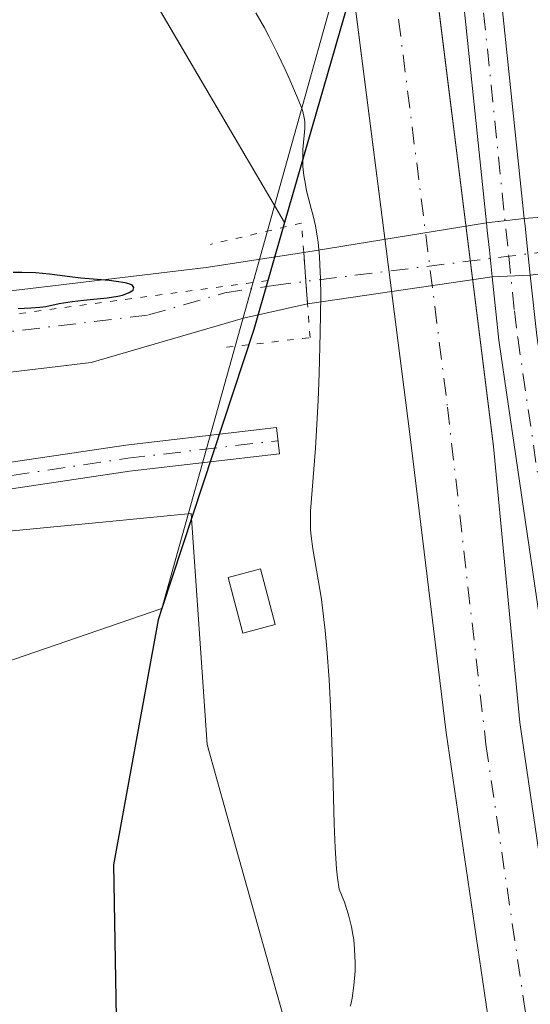
# Model space of a CAD drawing. Units: metres. Extents: x 632463 to 633119, y 4669535 to 4671856.
# Drawn here: x 632632 to 632671, y 4670294 to 4670368 of the extents above; entities that cross this region are included whole.
import ezdxf

# ---------------------------------------------------------------- set-up
doc = ezdxf.new("R2010")
doc.units = ezdxf.units.M
doc.header["$MEASUREMENT"] = 0
doc.linetypes.add('DGN Style 4', pattern=[2.6384748266838614, 1.318413404963828, -0.6592067024819142, 0.001648016756204785, -0.6592067024819142])
doc.linetypes.add('DGN Style 5', pattern=[1.1536117293433497, 0.4944050268614355, -0.6592067024819142])
for name, color, linetype, lineweight in [('Camino Cxs', 7, 'Continuous', 0), ('Camino eje', 30, 'DGN Style 4', 13), ('Comarca', 135, 'Continuous', 13), ('Comarca CxS', 21, 'Continuous', 0), ('Comunidad autónoma', 142, 'Continuous', 30), ('Comunidad Autónoma CxS', 142, 'Continuous', 0), ('Corriente artificial Cxs', 4, 'Continuous', 13), ('Corriente artificial eje', 142, 'DGN Style 4', 0), ('Curva de nivel maestra', 30, 'Continuous', 30), ('Curva de nivel normal', 30, 'Continuous', 0), ('Edificación ligera Cxs', 1, 'Continuous', 0), ('Espacio natural protegido', 121, 'Continuous', 13), ('Espacio natural protegido CxS', 121, 'Continuous', 0), ('Matorral CxS', 135, 'Continuous', 0), ('Municipio', 91, 'Continuous', 13), ('Municipio CxS', 4, 'Continuous', 0), ('Pastizal CxS', 92, 'Continuous', 0), ('Pista no pavimentada Cxs', 111, 'Continuous', 0), ('Pista no pavimentada eje', 91, 'DGN Style 4', 0), ('Provincia', 7, 'Continuous', 0), ('Provincia CxS', 1, 'Continuous', 0), ('Puente lineal', 2, 'DGN Style 5', 0), ('Suelo desnudo CxS', 253, 'Continuous', 0), ('Vía pecuaria CxS', 92, 'Continuous', 13), ('Vía pecuaria eje', 92, 'DGN Style 5', 0)]:
    doc.layers.add(name, color=color, linetype=linetype, lineweight=lineweight)

# ---------------------------------------------------------------- blocks, each defined once
blk = doc.blocks.new('*U7')
at = {"layer": 'Pista no pavimentada Cxs', "color": 111, "linetype": 'Continuous', "lineweight": 0}
blk.add_polyline3d([(632514.4600999998, 4670313.290100001, 349.7583000000013), (632492.2829, 4670304.5112, 349.8782000000065), (632492.1601, 4670311.040100001, 349.820200000002), (632512.3000999996, 4670319.0101, 349.8518999999943), (632536.2701000003, 4670327.6501, 349.8003999999929), (632554.8800999997, 4670334.9801, 350.3015000000014), (632562.2500999998, 4670337.3201, 350.0476000000053), (632573.2301000003, 4670340.040100001, 350.2320999999938), (632585.5100999996, 4670342.340100001, 350.0691999999981), (632646.0601000005, 4670349.5801, 350.6916999999958), (632653.4512999998, 4670350.708699999, 353.8944000000047), (632653.6108999997, 4670348.522100001, 353.5513000000064), (632653.7389000002, 4670346.8167, 353.5822000000044), (632648.8800999997, 4670345.7301, 351.2167000000045), (632637.3701, 4670342.380100001, 350.198000000004), (632586.4401000004, 4670336.290100001, 350.0880000000034), (632574.5301000001, 4670334.0601, 350.1233000000066), (632563.9101, 4670331.4301, 350.0313000000024), (632556.9301000005, 4670329.220100001, 350.0093999999954), (632538.4301000005, 4670321.9301, 349.9539999999979)], close=True, dxfattribs=at)

msp = doc.modelspace()

# ---------------------------------------------------------------- linework, layer by layer
at = {"layer": 'Camino Cxs', "color": 7, "linetype": 'Continuous', "lineweight": 0}
msp.add_polyline3d([(632521.9540999997, 4670304.579700001, 353.3144999999931), (632492.4649, 4670294.827199999, 352.3954999999987), (632492.4254999999, 4670296.920800001, 352.0929000000033), (632521.2437000005, 4670306.451300001, 352.9588999999978), (632545.8394999999, 4670317.030099999, 353.0255000000034), (632565.2351000002, 4670323.938100001, 353.0429000000004), (632583.0871000001, 4670328.201300001, 353.1150999999954), (632598.4665000001, 4670329.527100001, 353.1110000000044), (632620.3967000004, 4670333.226100001, 352.7253999999957), (632640.0012999997, 4670336.1403, 352.8632000000071), (632651.3941000003, 4670337.465100001, 354.0546000000031), (632651.6250999998, 4670335.478499999, 354.3001999999979), (632640.2638999998, 4670334.157299999, 353.3864000000031), (632620.7100999998, 4670331.250700001, 353.2268999999943), (632598.7191000005, 4670327.5415, 353.7611999999936), (632583.4071000004, 4670326.2215, 353.7219999999944), (632565.8044999996, 4670322.017899999, 353.7054000000062), (632546.5708999997, 4670315.167500001, 353.3429999999935)], close=True, dxfattribs=at)
msp.add_polyline3d([(632492.4254999999, 4670296.920800001, 352.0929000000033), (632521.2437000005, 4670306.451300001, 352.9588999999978), (632545.8394999999, 4670317.030099999, 353.0255000000034), (632565.2351000002, 4670323.938100001, 353.0429000000004), (632583.0871000001, 4670328.201300001, 353.1150999999954), (632598.4665000001, 4670329.527100001, 353.1110000000044), (632620.3967000004, 4670333.226100001, 352.7253999999957), (632640.0012999997, 4670336.1403, 352.8632000000071), (632651.3941000003, 4670337.465100001, 354.0546000000031), (632651.6250999998, 4670335.478499999, 354.3001999999979), (632640.2638999998, 4670334.157299999, 353.3864000000031), (632620.7100999998, 4670331.250700001, 353.2268999999943), (632598.7191000005, 4670327.5415, 353.7611999999936), (632583.4071000004, 4670326.2215, 353.7219999999944), (632565.8044999996, 4670322.017899999, 353.7054000000062), (632546.5708999997, 4670315.167500001, 353.3429999999935), (632521.9540999997, 4670304.579700001, 353.3144999999931)], dxfattribs=at)
at = {"layer": 'Camino eje', "color": 30, "linetype": 'DGN Style 4', "lineweight": 13}
msp.add_polyline3d([(632492.4452000001, 4670295.874, 352.2443000000058), (632521.5988999996, 4670305.515500001, 353.1362999999984), (632546.2052999996, 4670316.098900001, 353.1879000000045), (632565.5198999997, 4670322.9781, 353.4131000000052), (632583.2471000003, 4670327.211300001, 353.4956999999995), (632598.5928999997, 4670328.534299999, 353.4372000000003), (632620.5532999998, 4670332.238500001, 353.0767000000051), (632640.1325000003, 4670335.1489, 353.1254999999946), (632651.5097000003, 4670336.471700001, 354.1785999999993)], dxfattribs=at)
at = {"layer": 'Comarca', "color": 135, "linetype": 'Continuous', "lineweight": 13, "flags": 128}
for points in [[(632758.7780000016, 4670617.451999999), (632735.7020000007, 4670560.690000001), (632727.8890000023, 4670544.595000002), (632715.5970000013, 4670519.272000001), (632697.7600000009, 4670482.754000001), (632684.7540000017, 4670450.323999997), (632673.9740000014, 4670424.669000001), (632669.9289999997, 4670415.041999998), (632666.8130000011, 4670404.253000001), (632652.0017000014, 4670352.974800002)], [(632652.0017000014, 4670352.974800002), (632649.6670000025, 4670344.892000004), (632642.7220000017, 4670323.771000002), (632642.4470000005, 4670322.934999999), (632639.0630000014, 4670304.399999999), (632639.4130000002, 4670284.199999999), (632639.6090000018, 4670276.953000002), (632640.6230000015, 4670239.493000002), (632637.3909999997, 4670207.361999998), (632634.7390000012, 4670182.651000001), (632634.7089999999, 4670182.366000001), (632633.4090000013, 4670153.598), (632632.8990000016, 4670144.731000002), (632631.988000001, 4670128.893999999)]]:
    msp.add_lwpolyline(points, dxfattribs=at)
at = {"layer": 'Comarca CxS', "color": 21, "linetype": 'Continuous', "lineweight": 0, "flags": 128}
msp.add_lwpolyline([(632758.778000001, 4670617.452), (632735.7020000002, 4670560.690000001), (632727.8889999995, 4670544.595000001), (632715.5970000008, 4670519.272), (632697.7600000004, 4670482.754000001), (632684.753999999, 4670450.323999999), (632673.9740000009, 4670424.669), (632669.9289999991, 4670415.041999999), (632666.8130000005, 4670404.253000001), (632652.0016323344, 4670352.974790662), (632649.6669999998, 4670344.892000002), (632642.722000001, 4670323.771000001), (632642.4469999999, 4670322.935), (632639.0630000008, 4670304.399999999), (632639.4129999996, 4670284.199999998), (632639.6090000012, 4670276.953000001), (632640.6229999987, 4670239.493000001), (632637.3909999991, 4670207.361999999), (632634.7390000006, 4670182.651000001), (632634.7089999993, 4670182.366000001), (632633.4090000007, 4670153.597999999), (632632.899000001, 4670144.731000001), (632631.9880000004, 4670128.893999998)], dxfattribs=at)
at = {"layer": 'Comunidad autónoma', "color": 142, "linetype": 'Continuous', "lineweight": 30, "flags": 128}
for points in [[(632758.7780000016, 4670617.451999999), (632735.7020000007, 4670560.690000001), (632727.8890000023, 4670544.595000002), (632715.5970000013, 4670519.272000001), (632697.7600000009, 4670482.754000001), (632684.7540000017, 4670450.323999997), (632673.9740000014, 4670424.669000001), (632669.9289999997, 4670415.041999998), (632666.8130000011, 4670404.253000001), (632652.0017000014, 4670352.974800002)], [(632652.0017000014, 4670352.974800002), (632649.6670000025, 4670344.892000004), (632642.7220000017, 4670323.771000002), (632642.4470000005, 4670322.934999999), (632639.0630000014, 4670304.399999999), (632639.4130000002, 4670284.199999999), (632639.6090000018, 4670276.953000002), (632640.6230000015, 4670239.493000002), (632637.3909999997, 4670207.361999998), (632634.7390000012, 4670182.651000001), (632634.7089999999, 4670182.366000001), (632633.4090000013, 4670153.598), (632632.8990000016, 4670144.731000002), (632631.988000001, 4670128.893999999)]]:
    msp.add_lwpolyline(points, dxfattribs=at)
at = {"layer": 'Comunidad Autónoma CxS', "color": 142, "linetype": 'Continuous', "lineweight": 0, "flags": 128}
msp.add_lwpolyline([(632758.778000001, 4670617.452), (632735.7020000002, 4670560.690000001), (632727.8889999995, 4670544.595000001), (632715.5970000008, 4670519.272), (632697.7600000004, 4670482.754000001), (632684.753999999, 4670450.323999999), (632673.9740000009, 4670424.669), (632669.9289999991, 4670415.041999999), (632666.8130000005, 4670404.253000001), (632652.0016323344, 4670352.974790662), (632649.6669999998, 4670344.892000002), (632642.722000001, 4670323.771000001), (632642.4469999999, 4670322.935), (632639.0630000008, 4670304.399999999), (632639.4129999996, 4670284.199999998), (632639.6090000012, 4670276.953000001), (632640.6229999987, 4670239.493000001), (632637.3909999991, 4670207.361999999), (632634.7390000006, 4670182.651000001), (632634.7089999993, 4670182.366000001), (632633.4090000007, 4670153.597999999), (632632.899000001, 4670144.731000001), (632631.9880000004, 4670128.893999998)], dxfattribs=at)
at = {"layer": 'Corriente artificial Cxs', "color": 4, "linetype": 'Continuous', "lineweight": 13}
for points in [[(632740.5900999998, 4670091.450099999, 357.5060999999987), (632718.9001000002, 4670147.5701, 357.5737999999984), (632717.4801000003, 4670151.2601, 357.6156999999948), (632707.3000999996, 4670177.9101, 357.1622999999963), (632696.3201000001, 4670204.800100001, 356.9768999999943), (632686.6801000005, 4670230.920100001, 356.9477999999945), (632675.6801000005, 4670259.6601, 356.5862000000052), (632668.9901000002, 4670281.880100001, 356.6079000000027), (632668.7500999998, 4670283.540100001, 356.6581000000006), (632664.2301000003, 4670314.4101, 356.7734000000055), (632661.4801000003, 4670336.970100001, 356.5519000000059), (632642.0900999998, 4670488.8201, 357.6128000000026), (632629.1300999997, 4670595.710100001, 357.8274999999995), (632628.8901000004, 4670597.720100001, 357.9033999999957), (632626.0301000001, 4670624.610099999, 357.7939999999944)], [(632740.5900999998, 4670091.450099999, 357.5060999999987), (632718.9001000002, 4670147.5701, 357.5737999999984), (632717.4801000003, 4670151.2601, 357.6156999999948), (632707.3000999996, 4670177.9101, 357.1622999999963), (632696.3201000001, 4670204.800100001, 356.9768999999943), (632686.6801000005, 4670230.920100001, 356.9477999999945), (632675.6801000005, 4670259.6601, 356.5862000000052), (632668.9901000002, 4670281.880100001, 356.6079000000027), (632668.7500999998, 4670283.540100001, 356.6581000000006), (632664.2301000003, 4670314.4101, 356.7734000000055), (632661.4801000003, 4670336.970100001, 356.5519000000059), (632642.0900999998, 4670488.8201, 357.6128000000026), (632629.1300999997, 4670595.710100001, 357.8274999999995), (632628.8901000004, 4670597.720100001, 357.9033999999957), (632626.0301000001, 4670624.610099999, 357.7939999999944)], [(632632.4101, 4670623.280099999, 356.2679999999964), (632648.6201, 4670489.620100001, 356.3024000000005), (632667.8000999996, 4670336.030099999, 355.8849999999948), (632669.8000999996, 4670315.1601, 356.2710999999982), (632674.2200999996, 4670284.950099999, 356.0960000000051), (632682.3800999997, 4670261.950099999, 356.4425999999949), (632693.3000999996, 4670233.4101, 356.4161000000022), (632702.9301000005, 4670207.360099999, 356.0905000000057), (632713.8800999997, 4670180.5101, 356.4907999999996), (632724.8000999996, 4670151.970100001, 356.3960999999982), (632726.0701000001, 4670148.6501, 356.4248999999982), (632727.4200999998, 4670147.100099999, 356.357600000003), (632728.7500999998, 4670146.3301, 356.3629999999976), (632730.3201000001, 4670146.360099999, 356.5853999999963), (632731.3601000002, 4670147.1601, 356.9716999999946), (632736.2001, 4670158.9001, 357.2403000000049), (632736.9901000002, 4670163.130100001, 357.3981000000058), (632737.6979, 4670168.891899999, 357.7733000000007), (632739.9435999999, 4670166.523700001, 356.9426999999997), (632742.0900999998, 4670164.2601, 356.0472000000009), (632740.9301000005, 4670156.790100001, 356.0473000000056), (632742.9901000002, 4670143.6801, 356.1946000000025), (632739.6700999998, 4670122.590100001, 356.0847000000067)], [(632632.4101, 4670623.280099999, 356.2679999999964), (632648.6201, 4670489.620100001, 356.3024000000005), (632667.8000999996, 4670336.030099999, 355.8849999999948), (632669.8000999996, 4670315.1601, 356.2710999999982), (632674.2200999996, 4670284.950099999, 356.0960000000051), (632682.3800999997, 4670261.950099999, 356.4425999999949), (632693.3000999996, 4670233.4101, 356.4161000000022), (632702.9301000005, 4670207.360099999, 356.0905000000057), (632713.8800999997, 4670180.5101, 356.4907999999996), (632724.8000999996, 4670151.970100001, 356.3960999999982), (632726.0701000001, 4670148.6501, 356.4248999999982), (632727.4200999998, 4670147.100099999, 356.357600000003), (632728.7500999998, 4670146.3301, 356.3629999999976), (632730.3201000001, 4670146.360099999, 356.5853999999963), (632731.3601000002, 4670147.1601, 356.9716999999946), (632736.2001, 4670158.9001, 357.2403000000049), (632736.9901000002, 4670163.130100001, 357.3981000000058), (632737.6979, 4670168.891899999, 357.7733000000007)]]:
    msp.add_polyline3d(points, dxfattribs=at)
at = {"layer": 'Corriente artificial eje', "color": 142, "linetype": 'DGN Style 4', "lineweight": 0}
msp.add_polyline3d([(632655.8219, 4670406.375299999, 356.3738000000012), (632664.3241999998, 4670339.0167, 356.4459000000061), (632667.2312000003, 4670313.484300001, 356.2342000000062), (632671.2892000005, 4670285.9528, 356.0703999999969), (632672.6860999997, 4670280.456599999, 355.9670000000042), (632679.8860999999, 4670258.625600001, 356.3220000000001), (632689.5515000002, 4670233.2906, 356.5109999999986), (632699.7109000003, 4670205.9954, 356.2679000000062), (632711.0702999998, 4670177.913799999, 356.3510999999999), (632721.5069000004, 4670150.7172, 356.2443000000058), (632724.8476999998, 4670143.210200001, 356.1429000000062), (632725.7778000003, 4670141.6975, 355.9171000000061), (632731.6294, 4670138.613800001, 355.0866999999998)], dxfattribs=at)
at = {"layer": 'Curva de nivel maestra', "color": 30, "linetype": 'Continuous', "lineweight": 30, "elevation": 350, "flags": 128}
msp.add_lwpolyline([(632631.8600000005, 4670346.460100001), (632632.8099999997, 4670346.520099999), (632633.4900000002, 4670346.5701), (632633.9299999997, 4670346.630100001), (632634.9400000004, 4670346.840100001), (632635.9400000004, 4670347.0001), (632636.7800000003, 4670347.090100001), (632638.5800000001, 4670347.290100001), (632639.3899999997, 4670347.4101), (632639.7300000006, 4670347.4901), (632639.9299999997, 4670347.550100001), (632640.25, 4670347.670100001), (632640.54, 4670347.860099999), (632640.5999999996, 4670348.0701), (632640.5, 4670348.200099999), (632640.4100000003, 4670348.2601), (632640.2100000001, 4670348.340100001), (632639.9500000002, 4670348.4101), (632639.2699999996, 4670348.520099999), (632638.7199999997, 4670348.5801), (632637.5199999996, 4670348.690099999), (632636.5999999996, 4670348.770099999), (632635.7599999999, 4670348.870100001), (632634.2300000006, 4670349.0601), (632633.1600000003, 4670349.170100001), (632632.1299999999, 4670349.200099999), (632631.4699999997, 4670349.190099999)], dxfattribs=at)
at = {"layer": 'Curva de nivel normal', "color": 30, "linetype": 'Continuous', "lineweight": 0, "elevation": 355, "flags": 128}
msp.add_lwpolyline([(632656.9600000001, 4670293.710100001), (632657.0300000003, 4670293.9301), (632657.1100000005, 4670294.3101), (632657.25, 4670295.270099999), (632657.3300000001, 4670296.360099999), (632657.3399999999, 4670296.9901), (632657.2999999998, 4670298.0101), (632657.2300000006, 4670298.7401), (632657.1699999999, 4670299.130100001), (632657.0599999997, 4670299.710100001), (632656.8600000005, 4670300.520099999), (632656.7400000002, 4670300.940099999), (632656.5300000003, 4670301.5801), (632656.1200000001, 4670302.550100001), (632656, 4670303.420100001), (632655.9299999997, 4670304.100099999), (632655.8200000003, 4670305.6801), (632655.75, 4670307.4901), (632655.6399999997, 4670311.450099999), (632655.5599999997, 4670314.420100001), (632655.5099999999, 4670315.8301), (632655.3700000001, 4670318.420100001), (632655.2000000002, 4670320.7301), (632655.0700000003, 4670322.110099999), (632654.9800000006, 4670322.960100001), (632654.7800000003, 4670324.4901), (632654.5499999998, 4670325.960100001), (632654.1399999997, 4670328.290100001), (632654, 4670329.2601), (632653.9600000001, 4670329.720100001), (632653.9500000002, 4670330.1801), (632653.9699999997, 4670331.140100001), (632654.3399999999, 4670335.9001), (632654.54, 4670339.520099999), (632654.6200000001, 4670341.5601), (632654.7000000002, 4670344.630100001), (632654.7300000006, 4670347.470100001), (632654.7100000001, 4670348.710100001), (632654.6699999999, 4670349.780099999), (632654.6299999999, 4670350.4101), (632654.5300000003, 4670351.4901), (632654.4699999997, 4670351.950099999), (632654.3300000001, 4670352.7301), (632654.1900000004, 4670353.370100001), (632653.9000000004, 4670354.420100001), (632653.6600000003, 4670355.380100001), (632653.5700000003, 4670355.850099999), (632653.4600000001, 4670356.540100001), (632653.3899999997, 4670357.210100001), (632653.3700000001, 4670357.540100001), (632653.3899999997, 4670358.4901), (632653.5199999996, 4670360.0801), (632653.5199999996, 4670360.620100001), (632653.4900000002, 4670360.890100001), (632653.3700000001, 4670361.380100001), (632653.2699999996, 4670361.670100001), (632652.9800000006, 4670362.4101), (632652.4000000004, 4670363.7601), (632652.04, 4670364.550100001), (632651.4400000004, 4670365.8101), (632650.7999999998, 4670367.0801), (632650.4699999997, 4670367.690099999), (632649.8200000003, 4670368.840100001)], dxfattribs=at)
at = {"layer": 'Edificación ligera Cxs', "color": 1, "linetype": 'Continuous', "lineweight": 0}
msp.add_polyline3d([(632651.3000999996, 4670322.5801, 356.186600000001), (632648.8501000004, 4670321.920100001, 355.8157000000065), (632647.7301000003, 4670326.120100001, 355.2978000000003), (632650.1901000004, 4670326.780099999, 355.5322000000015), (632651.3000999996, 4670322.5801, 356.186600000001)], dxfattribs=at)
msp.add_3dface([(632651.3000999996, 4670322.5801, 356.186600000001), (632648.8501000004, 4670321.920100001, 356.186600000001), (632647.7301000003, 4670326.120100001, 356.186600000001), (632650.1901000004, 4670326.780099999, 356.186600000001)], dxfattribs=at)
at = {"layer": 'Espacio natural protegido', "color": 121, "linetype": 'Continuous', "lineweight": 13, "flags": 128}
for points in [[(632732.8693000008, 4671392.7479), (632723.9262000006, 4671392.677900001), (632704.5848000012, 4671289.237900001), (632675.6027000013, 4671125.017800001), (632640.1801000015, 4670941.487600001), (632604.7577000011, 4670754.727100002), (632598.3172000011, 4670716.087200001), (632598.3165000009, 4670671.006900001), (632601.5358000015, 4670625.936700001), (632620.8536000006, 4670490.696000001), (632624.0621999998, 4670400.5357), (632652.0017000014, 4670352.974800002)], [(632758.7780000016, 4670617.451999999), (632735.7020000007, 4670560.690000001), (632727.8890000023, 4670544.595000002), (632715.5970000013, 4670519.272000001), (632697.7600000009, 4670482.754000001), (632684.7540000017, 4670450.323999997), (632673.9740000014, 4670424.669000001), (632669.9289999997, 4670415.041999998), (632666.8130000011, 4670404.253000001), (632652.0017000014, 4670352.974800002)], [(632652.0017000014, 4670352.974800002), (632649.6670000025, 4670344.892000004), (632642.7220000017, 4670323.771000002), (632642.4470000005, 4670322.934999999), (632639.0630000014, 4670304.399999999), (632639.4130000002, 4670284.199999999), (632639.6090000018, 4670276.953000002), (632640.6230000015, 4670239.493000002), (632637.3909999997, 4670207.361999998), (632634.7390000012, 4670182.651000001), (632634.7089999999, 4670182.366000001), (632633.4090000013, 4670153.598), (632632.8990000016, 4670144.731000002), (632631.988000001, 4670128.893999999)], [(632652.0017000014, 4670352.974800002), (632649.6670000025, 4670344.892000004), (632642.7220000017, 4670323.771000002), (632642.4470000005, 4670322.934999999), (632639.0630000014, 4670304.399999999), (632639.4130000002, 4670284.199999999), (632639.6090000018, 4670276.953000002), (632640.6230000015, 4670239.493000002), (632637.3909999997, 4670207.361999998), (632634.7390000012, 4670182.651000001), (632634.7089999999, 4670182.366000001), (632633.4090000013, 4670153.598), (632632.8990000016, 4670144.731000002), (632631.988000001, 4670128.893999999)]]:
    msp.add_lwpolyline(points, dxfattribs=at)
at = {"layer": 'Espacio natural protegido CxS', "color": 121, "linetype": 'Continuous', "lineweight": 0, "flags": 128}
for points in [[(632675.6027000007, 4671125.017800001), (632640.1801000009, 4670941.487600001), (632604.7577000007, 4670754.727100001), (632598.3172000005, 4670716.0872), (632598.3165000003, 4670671.006900001), (632601.5357999987, 4670625.936700001), (632620.8536, 4670490.696000001), (632624.0621999992, 4670400.535700001), (632652.0016323344, 4670352.974790662), (632649.6669999998, 4670344.892000002), (632642.722000001, 4670323.771000001), (632642.4469999999, 4670322.935), (632639.0630000008, 4670304.399999999), (632639.4129999996, 4670284.199999998), (632639.6090000012, 4670276.953000001), (632640.6229999987, 4670239.493000001), (632637.3909999991, 4670207.361999999), (632634.7390000006, 4670182.651000001), (632634.7089999993, 4670182.366000001), (632633.4090000007, 4670153.597999999), (632632.899000001, 4670144.731000001), (632631.9880000004, 4670128.893999998)], [(632758.778000001, 4670617.452), (632735.7020000002, 4670560.690000001), (632727.8889999995, 4670544.595000001), (632715.5970000008, 4670519.272), (632697.7600000004, 4670482.754000001), (632684.753999999, 4670450.323999999), (632673.9740000009, 4670424.669), (632669.9289999991, 4670415.041999999), (632666.8130000005, 4670404.253000001), (632652.0016323344, 4670352.974790662), (632649.6669999998, 4670344.892000002), (632642.722000001, 4670323.771000001), (632642.4469999999, 4670322.935), (632639.0630000008, 4670304.399999999), (632639.4129999996, 4670284.199999998), (632639.6090000012, 4670276.953000001), (632640.6229999987, 4670239.493000001), (632637.3909999991, 4670207.361999999), (632634.7390000006, 4670182.651000001), (632634.7089999993, 4670182.366000001), (632633.4090000007, 4670153.597999999), (632632.899000001, 4670144.731000001), (632631.9880000004, 4670128.893999998)]]:
    msp.add_lwpolyline(points, dxfattribs=at)
at = {"layer": 'Matorral CxS', "color": 135, "linetype": 'Continuous', "lineweight": 0}
for points in [[(632693.3000999996, 4670233.4101, 356.4161000000022), (632682.3800999997, 4670261.950099999, 356.4425999999949), (632674.2200999996, 4670284.950099999, 356.0960000000051), (632669.8000999996, 4670315.1601, 356.2710999999982), (632667.8000999996, 4670336.030099999, 355.8849999999948), (632661.5072, 4670386.422599999, 356.2032999999938)], [(632661.5072, 4670386.422599999, 356.2032999999938), (632667.8000999996, 4670336.030099999, 355.8849999999948), (632669.8000999996, 4670315.1601, 356.2710999999982), (632674.2200999996, 4670284.950099999, 356.0960000000051), (632682.3800999997, 4670261.950099999, 356.4425999999949), (632693.3000999996, 4670233.4101, 356.4161000000022)], [(632655.4789000005, 4670383.967900001, 356.4199999999983), (632661.4801000003, 4670336.970100001, 356.5519000000059), (632664.2301000003, 4670314.4101, 356.7734000000055), (632668.7500999998, 4670283.540100001, 356.6581000000006), (632668.9901000002, 4670281.880100001, 356.6079000000027), (632675.6801000005, 4670259.6601, 356.5862000000052), (632686.6801000005, 4670230.920100001, 356.9477999999945), (632696.3201000001, 4670204.800100001, 356.9768999999943), (632707.3000999996, 4670177.9101, 357.1622999999963), (632717.4801000003, 4670151.2601, 357.6156999999948), (632718.9001000002, 4670147.5701, 357.5737999999984), (632740.5900999998, 4670091.450099999, 357.5060999999987)], [(632655.4789000005, 4670383.967900001, 356.4199999999983), (632661.4801000003, 4670336.970100001, 356.5519000000059), (632664.2301000003, 4670314.4101, 356.7734000000055), (632668.7500999998, 4670283.540100001, 356.6581000000006), (632668.9901000002, 4670281.880100001, 356.6079000000027), (632675.6801000005, 4670259.6601, 356.5862000000052), (632686.6801000005, 4670230.920100001, 356.9477999999945), (632696.3201000001, 4670204.800100001, 356.9768999999943), (632707.3000999996, 4670177.9101, 357.1622999999963), (632717.4801000003, 4670151.2601, 357.6156999999948), (632718.9001000002, 4670147.5701, 357.5737999999984), (632740.5900999998, 4670091.450099999, 357.5060999999987), (632753.2301000003, 4670059.3301, 357.1808000000019), (632765.8201000001, 4670026.520099999, 356.9055999999982), (632797.3300999999, 4669948.620100001, 357.0522999999957), (632831.6501000002, 4669860.270099999, 357.3285000000033), (632849.2001, 4669815.970100001, 356.9805999999954), (632868.6700999998, 4669766.7301, 356.741399999999), (632869.2708999999, 4669765.2062, 356.6809999999969)], [(632760.8339000001, 4670012.670499999, 357.6110999999946), (632710.0336999996, 4670138.8771, 358.8337000000029), (632684.6338000001, 4670213.886700001, 356.9956999999995), (632684.2625000002, 4670214.7465, 356.9756999999955), (632654.4710999997, 4670283.7367, 355.4024999999965), (632652.2367000004, 4670291.716700001, 355.0464000000065), (632648.3394999999, 4670305.635700001, 354.8448000000063), (632646.1366999998, 4670313.502499999, 354.7602000000043), (632644.9259000003, 4670330.969900001, 353.9422999999952), (632639.0094999997, 4670330.3981, 353.8751000000047), (632632.2109000003, 4670329.7411, 353.3785000000062), (632618.3863000004, 4670328.405099999, 353.3046000000031), (632559.5963000003, 4670314.590500001, 354.1689000000042), (632492.5351, 4670291.088099999, 352.5466000000015), (632491.0631999997, 4670369.4124, 353.536500000002)], [(632654.4710999997, 4670283.7367, 355.4024999999965), (632652.2367000004, 4670291.716700001, 355.0464000000065), (632648.3394999999, 4670305.635700001, 354.8448000000063), (632646.1366999998, 4670313.502499999, 354.7602000000043), (632644.9259000003, 4670330.969900001, 353.9422999999952), (632639.0094999997, 4670330.3981, 353.8751000000047), (632632.2109000003, 4670329.7411, 353.3785000000062), (632618.3863000004, 4670328.405099999, 353.3046000000031), (632559.5963000003, 4670314.590500001, 354.1689000000042), (632492.5351, 4670291.088099999, 352.5466000000015)]]:
    msp.add_polyline3d(points, dxfattribs=at)
at = {"layer": 'Municipio', "color": 91, "linetype": 'Continuous', "lineweight": 13, "flags": 128}
for points in [[(632758.7780000016, 4670617.451999999), (632735.7020000007, 4670560.690000001), (632727.8890000023, 4670544.595000002), (632715.5970000013, 4670519.272000001), (632697.7600000009, 4670482.754000001), (632684.7540000017, 4670450.323999997), (632673.9740000014, 4670424.669000001), (632669.9289999997, 4670415.041999998), (632666.8130000011, 4670404.253000001), (632652.0017000014, 4670352.974800002)], [(632652.0017000014, 4670352.974800002), (632649.6670000025, 4670344.892000004), (632642.7220000017, 4670323.771000002), (632642.4470000005, 4670322.934999999), (632639.0630000014, 4670304.399999999), (632639.4130000002, 4670284.199999999), (632639.6090000018, 4670276.953000002), (632640.6230000015, 4670239.493000002), (632637.3909999997, 4670207.361999998), (632634.7390000012, 4670182.651000001), (632634.7089999999, 4670182.366000001), (632633.4090000013, 4670153.598), (632632.8990000016, 4670144.731000002), (632631.988000001, 4670128.893999999)]]:
    msp.add_lwpolyline(points, dxfattribs=at)
at = {"layer": 'Municipio CxS', "color": 4, "linetype": 'Continuous', "lineweight": 0, "flags": 128}
msp.add_lwpolyline([(632758.778000001, 4670617.452), (632735.7020000002, 4670560.690000001), (632727.8889999995, 4670544.595000001), (632715.5970000008, 4670519.272), (632697.7600000004, 4670482.754000001), (632684.753999999, 4670450.323999999), (632673.9740000009, 4670424.669), (632669.9289999991, 4670415.041999999), (632666.8130000005, 4670404.253000001), (632652.0016323344, 4670352.974790662), (632649.6669999998, 4670344.892000002), (632642.722000001, 4670323.771000001), (632642.4469999999, 4670322.935), (632639.0630000008, 4670304.399999999), (632639.4129999996, 4670284.199999998), (632639.6090000012, 4670276.953000001), (632640.6229999987, 4670239.493000001), (632637.3909999991, 4670207.361999999), (632634.7390000006, 4670182.651000001), (632634.7089999993, 4670182.366000001), (632633.4090000007, 4670153.597999999), (632632.899000001, 4670144.731000001), (632631.9880000004, 4670128.893999998)], dxfattribs=at)
at = {"layer": 'Pastizal CxS', "color": 92, "linetype": 'Continuous', "lineweight": 0}
for points in [[(632654.4710999997, 4670283.7367, 355.4024999999965), (632652.2367000004, 4670291.716700001, 355.0464000000065), (632648.3394999999, 4670305.635700001, 354.8448000000063), (632646.1366999998, 4670313.502499999, 354.7602000000043), (632644.9259000003, 4670330.969900001, 353.9422999999952), (632639.0094999997, 4670330.3981, 353.8751000000047), (632632.2109000003, 4670329.7411, 353.3785000000062), (632618.3863000004, 4670328.405099999, 353.3046000000031), (632559.5963000003, 4670314.590500001, 354.1689000000042), (632492.5351, 4670291.088099999, 352.5466000000015)], [(632618.3863000004, 4670328.405099999, 353.3046000000031), (632632.2109000003, 4670329.7411, 353.3785000000062), (632639.0094999997, 4670330.3981, 353.8751000000047), (632644.9259000003, 4670330.969900001, 353.9422999999952), (632646.1366999998, 4670313.502499999, 354.7602000000043), (632648.3394999999, 4670305.635700001, 354.8448000000063), (632652.2367000004, 4670291.716700001, 355.0464000000065), (632654.4710999997, 4670283.7367, 355.4024999999965), (632642.3079000004, 4670283.207900001, 355.2639000000054), (632639.3475000003, 4670283.079100001, 354.9492999999929), (632625.0292999997, 4670279.6195, 355.1487000000052)]]:
    msp.add_polyline3d(points, dxfattribs=at)
at = {"layer": 'Pista no pavimentada Cxs', "color": 111, "linetype": 'Continuous', "lineweight": 0, "extrusion": (0.05883478918609571, 0.007093468917657699, 0.9982425307910607), "elevation": 70708.08226468039, "flags": 128}
msp.add_lwpolyline([(4561044.47302717, -1185047.805049848), (4561044.473027169, -1185050.700721549)], dxfattribs=at)
at = {"layer": 'Pista no pavimentada Cxs', "color": 111, "linetype": 'Continuous', "lineweight": 0, "extrusion": (0.3761968243090987, 0.02786947994121974, 0.9261205329046296), "elevation": 368499.1491812075, "flags": 128}
msp.add_lwpolyline([(4610848.463932506, -903745.7058342502), (4610848.463932506, -903750.654569094)], dxfattribs=at)
at = {"layer": 'Pista no pavimentada Cxs', "color": 111, "linetype": 'Continuous', "lineweight": 0, "extrusion": (-0.2047645012141866, -0.03314887420073544, 0.9782497897683031), "elevation": -284015.6393904898, "flags": 128}
msp.add_lwpolyline([(-4509225.856467548, 1341135.17174212), (-4509225.856467548, 1341149.473410338)], dxfattribs=at)
at = {"layer": 'Pista no pavimentada Cxs', "color": 111, "linetype": 'Continuous', "lineweight": 0, "extrusion": (-0.9971420041256697, -0.07462797044676232, 0.01176816193125249), "elevation": -979379.9603245768, "flags": 128}
msp.add_lwpolyline([(-4610104.557138919, 11879.9068157872), (-4610106.267335699, 11879.87591364731), (-4610108.459748846, 11880.21903740768)], dxfattribs=at)
msp.add_lwpolyline([(-4610104.557138919, 11879.9068157872), (-4610106.267335699, 11879.87591364731), (-4610108.459748846, 11880.21903740768)], dxfattribs=at)
at = {"layer": 'Pista no pavimentada Cxs', "color": 111, "linetype": 'Continuous', "lineweight": 0, "extrusion": (-0.2198369754139237, -0.0321759501618218, 0.9750058525321998), "elevation": -289008.7861422974, "flags": 128}
msp.add_lwpolyline([(-4529491.414164752, 1269885.219865159), (-4529491.414164753, 1269870.748212072)], dxfattribs=at)
at = {"layer": 'Pista no pavimentada Cxs', "color": 111, "linetype": 'Continuous', "lineweight": 0, "extrusion": (-0.00822631787625509, -0.0003950137416331052, 0.9999660852540665), "elevation": -6692.592189718394, "flags": 128}
msp.add_lwpolyline([(632652.1143214473, 4670346.719404907), (632649.2278233272, 4670346.580804896)], dxfattribs=at)
at = {"layer": 'Pista no pavimentada Cxs', "color": 111, "linetype": 'Continuous', "lineweight": 0}
for points in [[(632667.2620999999, 4670352.944499999, 356.8610000000044), (632662.8501000004, 4670395.300100001, 357.0022999999928), (632659.1901000004, 4670425.450099999, 356.8776999999973), (632655.7801000001, 4670455.620100001, 356.9962999999989), (632638.4401000004, 4670593.120100001, 357.2246000000014), (632636.4801000003, 4670615.020099999, 357.4336999999941)], [(632639.3701, 4670615.220100001, 358.2238999999972), (632641.3201000001, 4670593.4301, 357.7621000000072), (632658.6501000002, 4670455.960100001, 357.2866999999969), (632662.0601000005, 4670425.790100001, 357.1065999999992), (632665.7200999996, 4670395.620100001, 356.6968000000052), (632670.1319000004, 4670353.2905, 356.6894000000029)], [(632665.7200999996, 4670395.620100001, 356.6968000000052), (632670.1319000004, 4670353.2905, 356.6894000000029), (632670.1973000001, 4670352.728499999, 356.688599999994), (632670.3601000002, 4670351.1897, 356.7311999999947), (632670.5865000002, 4670348.9987, 356.821299999996), (632671.0701000001, 4670344.440099999, 356.8889000000054), (632674.6401000004, 4670320.050100001, 357.0717000000004), (632676.7500999998, 4670303.790100001, 357.1913999999961), (632680.4700999996, 4670286.2401, 357.0761999999959), (632683.0000999998, 4670278.5601, 357.1831999999995), (632684.7962999997, 4670273.0319, 357.2023999999947), (632686.6001000004, 4670267.620100001, 357.1744999999937), (632688.2301000003, 4670262.710100001, 357.2174999999988), (632694.8300999999, 4670245.7301, 357.2480999999971)], [(632692.1401000004, 4670244.670100001, 357.1779999999999), (632685.5100999996, 4670261.7301, 357.0571000000054), (632677.6700999998, 4670285.4901, 357.1190000000061), (632673.9001000002, 4670303.300100001, 356.8383999999933), (632671.7801000001, 4670319.6501, 356.938599999994), (632668.2001, 4670344.0801, 356.7188000000024), (632667.7001, 4670348.860099999, 356.7975000000006), (632667.4901000002, 4670350.890100001, 356.8467999999993), (632667.3284999998, 4670352.3825, 356.8601000000053), (632667.2620999999, 4670352.944499999, 356.8610000000044), (632662.8501000004, 4670395.300100001, 357.0022999999928)], [(632670.1319000004, 4670353.2905, 356.6894000000029), (632670.1973000001, 4670352.728499999, 356.688599999994), (632670.3601000002, 4670351.1897, 356.7311999999947), (632670.5865000002, 4670348.9987, 356.821299999996)], [(632667.7001, 4670348.860099999, 356.7975000000006), (632667.4901000002, 4670350.890100001, 356.8467999999993), (632667.3284999998, 4670352.3825, 356.8601000000053), (632667.2620999999, 4670352.944499999, 356.8610000000044)], [(632492.1601999998, 4670311.040100001, 349.820200000002), (632512.3000999996, 4670319.0101, 349.8518999999943), (632536.2701000003, 4670327.6501, 349.8003999999929), (632554.8800999997, 4670334.9801, 350.3015000000014), (632562.2500999998, 4670337.3201, 350.0476000000053), (632573.2301000003, 4670340.040100001, 350.2320999999938), (632585.5100999996, 4670342.340100001, 350.0691999999981), (632646.0601000005, 4670349.5801, 350.6916999999958), (632653.4512999998, 4670350.708699999, 353.8944000000047)], [(632737.0522999996, 4670171.5207, 358.2342000000062), (632713.8300999999, 4670197.270099999, 357.678700000004), (632707.0800999999, 4670207.5701, 357.4863000000041), (632692.1401000004, 4670244.670100001, 357.1779999999999), (632685.5100999996, 4670261.7301, 357.0571000000054), (632677.6700999998, 4670285.4901, 357.1190000000061), (632673.9001000002, 4670303.300100001, 356.8383999999933), (632671.7801000001, 4670319.6501, 356.938599999994), (632668.2001, 4670344.0801, 356.7188000000024), (632667.7001, 4670348.860099999, 356.7975000000006)], [(632670.5865000002, 4670348.9987, 356.821299999996), (632671.0701000001, 4670344.440099999, 356.8889000000054), (632674.6401000004, 4670320.050100001, 357.0717000000004), (632676.7500999998, 4670303.790100001, 357.1913999999961), (632680.4700999996, 4670286.2401, 357.0761999999959), (632683.0000999998, 4670278.5601, 357.1831999999995)], [(632653.7389000002, 4670346.8167, 353.5822000000044), (632648.8800999997, 4670345.7301, 351.2167000000045), (632637.3701, 4670342.380100001, 350.198000000004), (632586.4401000004, 4670336.290100001, 350.0880000000034), (632574.5301000001, 4670334.0601, 350.1233000000066), (632563.9101, 4670331.4301, 350.0313000000024), (632556.9301000005, 4670329.220100001, 350.0093999999954), (632538.4301000005, 4670321.9301, 349.9539999999979), (632514.4600999998, 4670313.290100001, 349.7583000000013)]]:
    msp.add_polyline3d(points, dxfattribs=at)
msp.add_polyline3d([(632667.7001, 4670348.860099999, 356.7975000000006), (632653.7389000002, 4670346.8167, 353.5822000000044), (632653.6108999997, 4670348.522100001, 353.5513000000064), (632653.4512999998, 4670350.708699999, 353.8944000000047), (632667.2620999999, 4670352.944499999, 356.8610000000044), (632670.1319000004, 4670353.2905, 356.6894000000029), (632674.7024999997, 4670353.629100001, 354.8225999999996), (632675.0795, 4670349.553300001, 355.028999999995), (632670.5865000002, 4670348.9987, 356.821299999996)], close=True, dxfattribs=at)
at = {"layer": 'Pista no pavimentada eje', "color": 91, "linetype": 'DGN Style 4', "lineweight": 0, "extrusion": (-0.1228371701716094, 0.9924268377212795, 3.734665208498085e-05), "elevation": 4557265.848786105, "flags": 128}
msp.add_lwpolyline([(-1201576.30193074, 184.6368780153847), (-1201570.279916045, 186.5998780167571), (-1201554.819446305, 183.3526780144945)], dxfattribs=at)
at = {"layer": 'Pista no pavimentada eje', "color": 91, "linetype": 'DGN Style 4', "lineweight": 0}
for points in [[(632637.9250999996, 4670615.120100001, 357.813599999994), (632639.8800999997, 4670593.2751, 357.4936000000016), (632657.2150999998, 4670455.790100001, 357.2749999999942), (632660.6250999998, 4670425.620100001, 356.9946999999956), (632664.2851, 4670395.460100001, 356.8512999999948), (632666.4951, 4670374.2851, 356.9274000000005), (632668.9543000003, 4670350.4211, 356.7985000000044), (632669.3787000002, 4670346.304300001, 356.8209999999963), (632669.6350999996, 4670344.2601, 356.8050999999978), (632671.4250999996, 4670332.045100001, 356.9839000000065), (632673.2100999998, 4670319.850099999, 357.0794000000024), (632675.3251, 4670303.545100001, 357.0149999999995), (632677.1851000005, 4670294.770099999, 357.2350000000006), (632679.0701000001, 4670285.8651, 357.1034999999974), (632680.3350999998, 4670282.0251, 357.0660000000062), (632681.2313000001, 4670279.266899999, 357.0991000000067), (632684.4804999996, 4670269.419500001, 357.1827999999951)], [(632492.2215, 4670307.775699999, 349.3990000000049), (632513.3800999997, 4670316.1501, 349.5359999999928), (632537.3501000004, 4670324.790100001, 349.6447999999946), (632555.9051000001, 4670332.100099999, 349.6493000000046), (632559.5900999998, 4670333.270099999, 349.6782999999996), (632563.0800999999, 4670334.3751, 349.7504999999946), (632573.8800999997, 4670337.050100001, 349.6921000000002), (632585.9751000004, 4670339.315099999, 349.7948000000033), (632641.7150999998, 4670345.9801, 350.1227999999974), (632647.4700999996, 4670347.655099999, 350.2844999999944), (632651.1700999998, 4670348.220100001, 351.9838000000018), (632653.6108999997, 4670348.522100001, 353.5513000000064)]]:
    msp.add_polyline3d(points, dxfattribs=at)
at = {"layer": 'Provincia', "color": 7, "linetype": 'Continuous', "lineweight": 0, "flags": 128}
for points in [[(632758.7780000016, 4670617.451999999), (632735.7020000007, 4670560.690000001), (632727.8890000023, 4670544.595000002), (632715.5970000013, 4670519.272000001), (632697.7600000009, 4670482.754000001), (632684.7540000017, 4670450.323999997), (632673.9740000014, 4670424.669000001), (632669.9289999997, 4670415.041999998), (632666.8130000011, 4670404.253000001), (632652.0017000014, 4670352.974800002)], [(632652.0017000014, 4670352.974800002), (632649.6670000025, 4670344.892000004), (632642.7220000017, 4670323.771000002), (632642.4470000005, 4670322.934999999), (632639.0630000014, 4670304.399999999), (632639.4130000002, 4670284.199999999), (632639.6090000018, 4670276.953000002), (632640.6230000015, 4670239.493000002), (632637.3909999997, 4670207.361999998), (632634.7390000012, 4670182.651000001), (632634.7089999999, 4670182.366000001), (632633.4090000013, 4670153.598), (632632.8990000016, 4670144.731000002), (632631.988000001, 4670128.893999999)]]:
    msp.add_lwpolyline(points, dxfattribs=at)
at = {"layer": 'Provincia CxS', "color": 1, "linetype": 'Continuous', "lineweight": 0, "flags": 128}
msp.add_lwpolyline([(632758.778000001, 4670617.452), (632735.7020000002, 4670560.690000001), (632727.8889999995, 4670544.595000001), (632715.5970000008, 4670519.272), (632697.7600000004, 4670482.754000001), (632684.753999999, 4670450.323999999), (632673.9740000009, 4670424.669), (632669.9289999991, 4670415.041999999), (632666.8130000005, 4670404.253000001), (632652.0016323344, 4670352.974790662), (632649.6669999998, 4670344.892000002), (632642.722000001, 4670323.771000001), (632642.4469999999, 4670322.935), (632639.0630000008, 4670304.399999999), (632639.4129999996, 4670284.199999998), (632639.6090000012, 4670276.953000001), (632640.6229999987, 4670239.493000001), (632637.3909999991, 4670207.361999999), (632634.7390000006, 4670182.651000001), (632634.7089999993, 4670182.366000001), (632633.4090000007, 4670153.597999999), (632632.899000001, 4670144.731000001), (632631.9880000004, 4670128.893999998)], dxfattribs=at)
at = {"layer": 'Puente lineal', "color": 2, "linetype": 'DGN Style 5', "lineweight": 0}
msp.add_polyline3d([(632647.6101000002, 4670343.540100001, 351.0938000000024), (632653.9301000005, 4670344.270099999, 354.207899999994), (632653.7389000002, 4670346.8167, 353.5822000000044), (632653.6108999997, 4670348.522100001, 353.5513000000064), (632653.4512999998, 4670350.708699999, 353.8944000000047), (632653.2801000001, 4670352.9301, 354.2541999999958), (632646.4001000002, 4670351.3201, 351.125)], dxfattribs=at)
at = {"layer": 'Suelo desnudo CxS', "color": 253, "linetype": 'Continuous', "lineweight": 0}
for points in [[(632740.5900999998, 4670091.450099999, 357.5060999999987), (632718.9001000002, 4670147.5701, 357.5737999999984), (632717.4801000003, 4670151.2601, 357.6156999999948), (632707.3000999996, 4670177.9101, 357.1622999999963), (632696.3201000001, 4670204.800100001, 356.9768999999943), (632686.6801000005, 4670230.920100001, 356.9477999999945), (632675.6801000005, 4670259.6601, 356.5862000000052), (632668.9901000002, 4670281.880100001, 356.6079000000027), (632668.7500999998, 4670283.540100001, 356.6581000000006), (632664.2301000003, 4670314.4101, 356.7734000000055), (632661.4801000003, 4670336.970100001, 356.5519000000059), (632655.4789000005, 4670383.967900001, 356.4199999999983), (632642.0900999998, 4670488.8201, 357.6128000000026), (632629.1300999997, 4670595.710100001, 357.8274999999995), (632628.8901000004, 4670597.720100001, 357.9033999999957), (632626.0301000001, 4670624.610099999, 357.7939999999944)], [(632661.5072, 4670386.422599999, 356.2032999999938), (632667.8000999996, 4670336.030099999, 355.8849999999948), (632669.8000999996, 4670315.1601, 356.2710999999982), (632674.2200999996, 4670284.950099999, 356.0960000000051), (632682.3800999997, 4670261.950099999, 356.4425999999949), (632693.3000999996, 4670233.4101, 356.4161000000022)], [(632661.5072, 4670386.422599999, 356.2032999999938), (632667.8000999996, 4670336.030099999, 355.8849999999948), (632669.8000999996, 4670315.1601, 356.2710999999982), (632674.2200999996, 4670284.950099999, 356.0960000000051), (632682.3800999997, 4670261.950099999, 356.4425999999949), (632693.3000999996, 4670233.4101, 356.4161000000022)], [(632655.4789000005, 4670383.967900001, 356.4199999999983), (632661.4801000003, 4670336.970100001, 356.5519000000059), (632664.2301000003, 4670314.4101, 356.7734000000055), (632668.7500999998, 4670283.540100001, 356.6581000000006), (632668.9901000002, 4670281.880100001, 356.6079000000027), (632675.6801000005, 4670259.6601, 356.5862000000052), (632686.6801000005, 4670230.920100001, 356.9477999999945), (632696.3201000001, 4670204.800100001, 356.9768999999943), (632707.3000999996, 4670177.9101, 357.1622999999963), (632717.4801000003, 4670151.2601, 357.6156999999948), (632718.9001000002, 4670147.5701, 357.5737999999984), (632740.5900999998, 4670091.450099999, 357.5060999999987), (632753.2301000003, 4670059.3301, 357.1808000000019), (632765.8201000001, 4670026.520099999, 356.9055999999982), (632797.3300999999, 4669948.620100001, 357.0522999999957), (632831.6501000002, 4669860.270099999, 357.3285000000033), (632849.2001, 4669815.970100001, 356.9805999999954), (632868.6700999998, 4669766.7301, 356.741399999999), (632869.2708999999, 4669765.2062, 356.6809999999969)]]:
    msp.add_polyline3d(points, dxfattribs=at)
at = {"layer": 'Vía pecuaria CxS', "color": 92, "linetype": 'Continuous', "lineweight": 13}
msp.add_polyline3d([(632492.7384000003, 4670280.2707, 353.4612999999954), (632491.1043999996, 4670367.2204, 352.7323999999935), (632525.0839999998, 4670377.313999999, 352.0636999999988), (632540.6509999996, 4670379.314999999, 353.3371999999945), (632558.2220000002, 4670381.09, 354.4429999999993), (632564.0820000004, 4670381.683, 354.5936999999976), (632600.1830000002, 4670389.523, 354.8304999999964), (632623.4970000006, 4670395.829, 354.9965999999986), (632650.6940000001, 4670404.030999999, 356.7871000000014), (632666.2939999999, 4670408.063999999, 356.4567999999999), (632642.7220000002, 4670323.771000001, 355.1778999999952), (632629.8490000004, 4670319.372, 354.7302000000054), (632616.6849999997, 4670313.504000001, 354.4979000000022), (632578.4570000004, 4670304.583000001, 354.9899000000005), (632535.9819999998, 4670293.243000001, 354.1808000000019)], close=True, dxfattribs=at)
msp.add_polyline3d([(632491.1043999996, 4670367.2204, 352.7323999999935), (632525.0839999998, 4670377.313999999, 352.0636999999988), (632540.6509999996, 4670379.314999999, 353.3371999999945), (632558.2220000002, 4670381.09, 354.4429999999993), (632564.0820000004, 4670381.683, 354.5936999999976), (632600.1830000002, 4670389.523, 354.8304999999964), (632623.4970000006, 4670395.829, 354.9965999999986), (632650.6940000001, 4670404.030999999, 356.7871000000014), (632666.2939999999, 4670408.063999999, 356.4567999999999), (632642.7220000002, 4670323.771000001, 355.1778999999952), (632629.8490000004, 4670319.372, 354.7302000000054), (632616.6849999997, 4670313.504000001, 354.4979000000022), (632578.4570000004, 4670304.583000001, 354.9899000000005), (632535.9819999998, 4670293.243000001, 354.1808000000019), (632492.7384000003, 4670280.2707, 353.4612999999954)], dxfattribs=at)
at = {"layer": 'Vía pecuaria eje', "color": 92, "linetype": 'DGN Style 5', "lineweight": 0}
msp.add_polyline3d([(632650.7350000005, 4670348.589600001, 351.8919000000024), (632628.6613999996, 4670345.653200001, 350.1131000000024), (632595.3238000004, 4670341.684400001, 349.8573000000033), (632565.1612, 4670337.318800001, 349.8886999999959), (632536.5861999998, 4670325.0156, 349.6609999999928), (632492.2004000006, 4670308.901000001, 349.5433000000049)], dxfattribs=at)

# ---------------------------------------------------------------- block references
at = {"layer": 'Pista no pavimentada Cxs', "color": 111, "linetype": 'Continuous', "lineweight": 0}
msp.add_blockref('*U7', (0, 0), dxfattribs=at)

doc.saveas('drawing.dxf')
